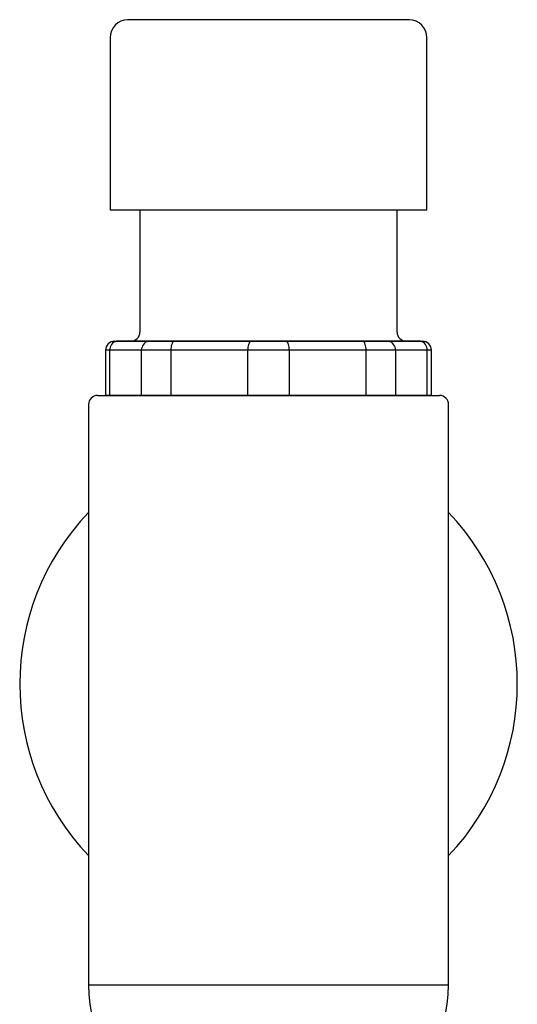
# Model space of a CAD drawing. Units: millimetres. Extents: x -87 to -32, y 90 to 520.
# Drawn here: x -87 to -32, y 411 to 520 of the extents above; entities that cross this region are included whole.
import ezdxf

# ---------------------------------------------------------------- set-up
doc = ezdxf.new("R2010")
doc.units = ezdxf.units.MM

msp = doc.modelspace()

# ---------------------------------------------------------------- linework, layer by layer
for p, q in [((-59.01, 519.98), (-74.59, 519.98)), ((-43.44, 519.98), (-74.59, 519.98)), ((-43.44, 519.98), (-59.01, 519.98)), ((-76.53, 517.98), (-76.53, 498.9)), ((-41.5, 498.9), (-41.5, 517.98)), ((-41.5, 498.9), (-76.53, 498.9)), ((-73.23, 498.9), (-73.23, 485.41)), ((-44.8, 485.41), (-44.8, 498.9)), ((-76.04, 484.41), (-75.66, 484.41)), ((-76.04, 484.41), (-75.66, 484.41)), ((-75.66, 484.41), (-72.14, 484.41)), ((-74.23, 484.41), (-75.66, 484.41)), ((-59.01, 484.41), (-74.23, 484.41)), ((-72.14, 484.41), (-74.23, 484.41)), ((-43.8, 484.41), (-74.23, 484.41)), ((-72.14, 484.41), (-69.43, 484.41)), ((-69.43, 484.41), (-72.14, 484.41)), ((-69.43, 484.41), (-60.93, 484.41)), ((-60.93, 484.41), (-69.43, 484.41)), ((-60.93, 484.41), (-57.1, 484.41)), ((-57.1, 484.41), (-60.93, 484.41)), ((-43.8, 484.41), (-59.01, 484.41)), ((-57.1, 484.41), (-48.6, 484.41)), ((-48.6, 484.41), (-57.1, 484.41)), ((-45.89, 484.41), (-48.6, 484.41)), ((-48.6, 484.41), (-45.89, 484.41)), ((-43.8, 484.41), (-45.89, 484.41)), ((-45.89, 484.41), (-42.37, 484.41)), ((-42.37, 484.41), (-43.8, 484.41)), ((-42.37, 484.41), (-41.99, 484.41)), ((-42.37, 484.41), (-41.99, 484.41)), ((-77.04, 483.41), (-77.04, 478.4)), ((-76.58, 483.41), (-77.04, 483.41)), ((-76.58, 483.41), (-76.58, 478.4)), ((-73.06, 483.41), (-76.58, 483.41)), ((-69.81, 483.41), (-73.06, 483.41)), ((-73.06, 478.4), (-73.06, 483.41)), ((-61.31, 483.41), (-69.81, 483.41)), ((-69.81, 483.41), (-69.81, 478.4)), ((-56.72, 483.41), (-61.31, 483.41)), ((-61.31, 478.4), (-61.31, 483.41)), ((-56.72, 483.41), (-56.72, 478.4)), ((-48.22, 483.41), (-56.72, 483.41)), ((-48.22, 478.4), (-48.22, 483.41)), ((-44.97, 483.41), (-48.22, 483.41)), ((-44.97, 483.41), (-44.97, 478.4)), ((-41.45, 483.41), (-44.97, 483.41)), ((-41.45, 478.4), (-41.45, 483.41)), ((-40.99, 483.41), (-41.45, 483.41)), ((-40.99, 478.4), (-40.99, 483.41)), ((-77.92, 478.4), (-59.01, 478.4)), ((-77.92, 478.4), (-77.04, 478.4)), ((-40.99, 478.4), (-77.04, 478.4)), ((-76.58, 478.4), (-77.04, 478.4)), ((-73.06, 478.4), (-76.58, 478.4)), ((-69.81, 478.4), (-73.06, 478.4)), ((-61.31, 478.4), (-69.81, 478.4)), ((-56.72, 478.4), (-61.31, 478.4)), ((-59.01, 478.4), (-40.1, 478.4)), ((-48.22, 478.4), (-56.72, 478.4)), ((-44.97, 478.4), (-48.22, 478.4)), ((-41.45, 478.4), (-44.97, 478.4)), ((-40.99, 478.4), (-41.45, 478.4)), ((-40.99, 478.4), (-40.1, 478.4)), ((-78.92, 477.4), (-78.92, 413.2)), ((-39.1, 413.2), (-39.1, 477.4)), ((-78.92, 413.2), (-59.01, 413.2)), ((-59.01, 413.2), (-39.1, 413.2))]:
    msp.add_line(p, q)
for points in [[(-75.66, 484.41, 0), (-75.82, 484.4, 0), (-75.97, 484.35, 0), (-76.12, 484.28, 0), (-76.25, 484.18, 0), (-76.36, 484.05, 0), (-76.46, 483.91, 0), (-76.53, 483.75, 0), (-76.57, 483.58, 0), (-76.58, 483.41, 0)], [(-72.14, 484.41, 0), (-72.3, 484.4, 0), (-72.45, 484.35, 0), (-72.6, 484.28, 0), (-72.73, 484.18, 0), (-72.84, 484.05, 0), (-72.94, 483.91, 0), (-73, 483.75, 0), (-73.05, 483.58, 0), (-73.06, 483.41, 0)], [(-69.43, 484.41, 0), (-69.5, 484.4, 0), (-69.56, 484.35, 0), (-69.62, 484.28, 0), (-69.68, 484.18, 0), (-69.72, 484.05, 0), (-69.76, 483.91, 0), (-69.79, 483.75, 0), (-69.81, 483.58, 0), (-69.81, 483.41, 0)], [(-60.93, 484.41, 0), (-60.99, 484.4, 0), (-61.06, 484.35, 0), (-61.12, 484.28, 0), (-61.17, 484.18, 0), (-61.22, 484.05, 0), (-61.26, 483.91, 0), (-61.29, 483.75, 0), (-61.3, 483.58, 0), (-61.31, 483.41, 0)], [(-56.72, 483.41, 0), (-56.72, 483.58, 0), (-56.74, 483.75, 0), (-56.77, 483.91, 0), (-56.81, 484.05, 0), (-56.85, 484.18, 0), (-56.91, 484.28, 0), (-56.97, 484.35, 0), (-57.03, 484.4, 0), (-57.1, 484.41, 0)], [(-48.22, 483.41, 0), (-48.22, 483.58, 0), (-48.24, 483.75, 0), (-48.27, 483.91, 0), (-48.31, 484.05, 0), (-48.35, 484.18, 0), (-48.41, 484.28, 0), (-48.47, 484.35, 0), (-48.53, 484.4, 0), (-48.6, 484.41, 0)], [(-44.97, 483.41, 0), (-44.98, 483.58, 0), (-45.02, 483.75, 0), (-45.09, 483.91, 0), (-45.19, 484.05, 0), (-45.3, 484.18, 0), (-45.43, 484.28, 0), (-45.58, 484.35, 0), (-45.73, 484.4, 0), (-45.89, 484.41, 0)], [(-41.45, 483.41, 0), (-41.46, 483.58, 0), (-41.5, 483.75, 0), (-41.57, 483.91, 0), (-41.66, 484.05, 0), (-41.78, 484.18, 0), (-41.91, 484.28, 0), (-42.06, 484.35, 0), (-42.21, 484.4, 0), (-42.37, 484.41, 0)]]:
    msp.add_polyline3d(points)
for centre, radius, start, end in [((-74.53, 517.98), 2, 91.7836, 180), ((-43.5, 517.98), 2, 0, 88.2164), ((-74.23, 485.41), 1, 270, 0), ((-43.8, 485.41), 1, 180, 270), ((-76.04, 483.41), 1, 90, 180), ((-41.99, 483.41), 1, 0, 90), ((-77.92, 477.4), 1, 90, 180), ((-40.1, 477.4), 1, 0, 90), ((-59.01, 446.47), 27.51, 136.3592, 223.6408), ((-59.01, 446.47), 27.51, 316.3592, 43.6408), ((-63.42, 413.2), 15.51, 180.0004, 243.1041), ((-54.61, 413.2), 15.51, 296.8959, 359.9996)]:
    msp.add_arc(centre, radius, start, end)

doc.saveas('drawing.dxf')
